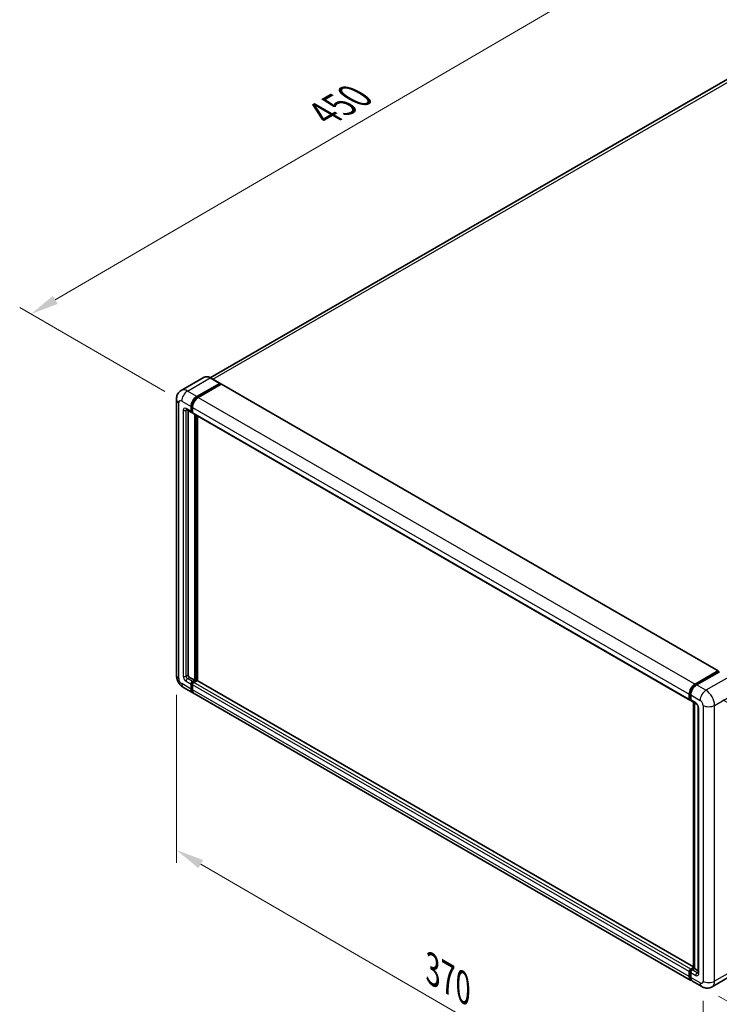
# Model space of a CAD drawing. Units: millimetres. Extents: x 0 to 11604, y 0 to 1546.
# Drawn here: x 361 to 548, y 169 to 431 of the extents above; entities that cross this region are included whole.
import ezdxf

# ---------------------------------------------------------------- set-up
doc = ezdxf.new("R2010")
doc.units = ezdxf.units.MM
doc.header["$LTSCALE"] = 3
doc.layers.get('Defpoints').update_dxf_attribs({"lineweight": 25})
for name, color, linetype, lineweight in [('Dimension (ISO)', 7, 'Continuous', 18), ('Visible (ISO)', 7, 'Continuous', 35), ('Visible Narrow (ISO)', 7, 'Continuous', 25)]:
    doc.layers.add(name, color=color, linetype=linetype, lineweight=lineweight)
doc.styles.add('Note Text (TK)', font='txt')
doc.dimstyles.new('Default - Method 1b (TK)', dxfattribs={"dimscale": 3, "dimtxt": 2.5, "dimasz": 2.5, "dimexe": 1, "dimexo": 1.5, "dimgap": 1, "dimtad": 1, "dimtoh": 1, "dimrnd": 1e-08, "dimdsep": 46, "dimtxsty": 'Note Text (TK)', "dimcen": 0.09, "dimdle": 5, "dimclrd": 100, "dimclre": 100, "dimclrt": 7, "dimadec": 1, "dimazin": 1, "dimtfac": 1, "dimtmove": 0, "dimatfit": 3, "dimfxl": 1, "dimtolj": 1, "dimlwd": -1, "dimlwe": -1, "dimarcsym": 0})

# ---------------------------------------------------------------- blocks, each defined once
blk = doc.blocks.new('*D20')
at = {"layer": 'Defpoints', "color": 0}
for p in [(537.94, 454.21), (578.24, 430.94), (404.58, 329.78)]:
    blk.add_point(p, dxfattribs=at)
at = {"layer": 'Dimension (ISO)', "color": 100}
for p, q in [((573.76, 433.53), (534.95, 455.94)), ((370.91, 356.74), (531.46, 450.43)), ((400.09, 332.37), (361.44, 354.68))]:
    blk.add_line(p, q, dxfattribs=at)
for points in [[(530.83, 451.51), (532.09, 449.35), (537.94, 454.21)], [(370.28, 357.82), (371.54, 355.66), (364.43, 352.96)]]:
    blk.add_solid(points, dxfattribs=at)
at = {"layer": 'Dimension (ISO)', "color": 7, "insert": (441.16, 405.55), "char_height": 7.5, "attachment_point": 4, "rotation": 30.2678, "style": 'Note Text (TK)'}
blk.add_mtext('\\A1;{\\Q-29.732;\\W0.819;\\H0.816x; \\fＭＳ Ｐゴシック|b0|i0;\\H7.5000;450}', dxfattribs=at)
blk = doc.blocks.new('*D21')
at = {"layer": 'Defpoints', "color": 0}
for p in [(403.17, 256.74), (543.43, 175.24), (543.43, 128.7)]:
    blk.add_point(p, dxfattribs=at)
at = {"layer": 'Dimension (ISO)', "color": 100}
for p, q in [((403.17, 251.53), (403.17, 206.73)), ((409.65, 206.43), (536.94, 132.47)), ((543.43, 170.03), (543.43, 125.23))]:
    blk.add_line(p, q, dxfattribs=at)
for points in [[(410.28, 207.51), (409.02, 205.35), (403.17, 210.2)], [(537.57, 133.55), (536.31, 131.38), (543.43, 128.7)]]:
    blk.add_solid(points, dxfattribs=at)
at = {"layer": 'Dimension (ISO)', "color": 7, "insert": (470.09, 179.12), "char_height": 7.5, "attachment_point": 4, "rotation": 329.8404, "style": 'Note Text (TK)'}
blk.add_mtext('\\A1;{\\Q-30.160;\\W0.815;\\H0.816x; \\fＭＳ Ｐゴシック|b0|i0;\\H7.5000;370}', dxfattribs=at)
blk = doc.blocks.new('*D22')
at = {"layer": 'Defpoints', "color": 0}
for p in [(544.2, 252.73), (543.11, 173.79), (613.11, 133.38)]:
    blk.add_point(p, dxfattribs=at)
at = {"layer": 'Dimension (ISO)', "color": 100}
for p, q in [((548.66, 250.15), (617.18, 210.6)), ((614.1, 204.81), (613.21, 140.88)), ((547.57, 171.22), (616.09, 131.66))]:
    blk.add_line(p, q, dxfattribs=at)
for points in [[(612.85, 204.83), (615.35, 204.8), (614.2, 212.31)], [(611.96, 140.89), (614.46, 140.86), (613.11, 133.38)]]:
    blk.add_solid(points, dxfattribs=at)
at = {"layer": 'Dimension (ISO)', "color": 7, "insert": (606.77, 163.31), "char_height": 7.5, "attachment_point": 4, "rotation": 89.2082, "style": 'Note Text (TK)'}
blk.add_mtext('\\A1;{\\Q29.208;\\W0.823;\\H0.816x; \\fＭＳ Ｐゴシック|b0|i0;\\H7.5000;177}', dxfattribs=at)

msp = doc.modelspace()

# ---------------------------------------------------------------- linework, layer by layer
at = {"layer": 'Visible (ISO)'}
for p, q in [((572.1868, 428.38), (412.1885, 336.005)), ((410.5573, 336.1193), (404.4827, 332.6121)), ((414.7689, 334.5166), (412.2619, 335.964)), ((408.626, 331.0026), (414.7007, 334.5098)), ((408.626, 330.869), (414.7971, 334.4319)), ((415.0671, 334.276), (409.0117, 330.7799)), ((414.7971, 334.4541), (414.7971, 334.4319)), ((414.7971, 334.4319), (415.0671, 334.276)), ((415.1489, 334.2841), (547.4422, 257.9046)), ((403.1658, 330.2232), (403.1658, 256.7385)), ((407.0833, 326.9943), (407.0833, 328.3304)), ((407.199, 327.0611), (407.199, 328.3972)), ((407.4689, 328.1077), (407.4689, 326.7716)), ((405.8463, 327.524), (407.1962, 326.7446)), ((406.3119, 327.2552), (406.3119, 256.8498)), ((407.4689, 326.7761), (407.278, 326.8863)), ((407.5819, 326.522), (539.8752, 250.1424)), ((408.0475, 255.4024), (408.0475, 326.2532)), ((408.1632, 255.3356), (408.1632, 326.1863)), ((408.8189, 255.2796), (408.8189, 325.8078)), ((541.305, 254.4004), (547.3604, 257.8964)), ((541.3332, 254.2178), (547.5043, 257.7807)), ((547.7654, 257.6849), (541.6907, 254.1777)), ((547.4761, 257.8296), (547.4761, 257.7644)), ((547.5725, 257.774), (547.7461, 257.6738)), ((406.6976, 256.1818), (408.0475, 255.4024)), ((407.199, 253.1311), (407.199, 254.4672)), ((407.4689, 255.0684), (408.0475, 255.4024)), ((407.4689, 254.9348), (408.1632, 255.3356)), ((408.6646, 255.3134), (407.8546, 254.8457)), ((408.4332, 255.1797), (408.1632, 255.3356)), ((540.8986, 179.0233), (408.7464, 255.3215)), ((405.0281, 253.5129), (407.5351, 252.0655)), ((407.0833, 253.0643), (407.0833, 254.4004)), ((407.4689, 254.1777), (407.4689, 252.8416)), ((540.2141, 175.4633), (407.9208, 251.8428)), ((539.7622, 250.3921), (539.7622, 251.7282)), ((539.9344, 250.4589), (539.9344, 251.795)), ((540.0534, 250.2284), (540.1479, 250.1739)), ((540.1479, 251.5055), (540.1479, 250.1694)), ((540.2609, 249.9197), (541.6108, 249.1403)), ((540.8986, 178.7008), (540.8986, 249.5515)), ((541.1121, 249.4282), (541.1121, 178.5775)), ((542.1095, 248.2766), (542.1095, 177.4641)), ((540.1479, 178.4662), (540.8986, 178.8996)), ((540.1761, 178.2837), (540.8986, 178.7008)), ((541.1121, 178.5775), (540.5336, 178.2435)), ((540.9386, 178.6777), (540.8986, 178.7008)), ((540.9386, 178.6777), (541.1121, 178.5775)), ((541.1121, 178.5775), (542.1095, 178.0017)), ((539.7622, 176.462), (539.7622, 177.7981)), ((539.9344, 176.5289), (539.9344, 177.8649)), ((540.1479, 177.5755), (540.1479, 176.2394)), ((551.9087, 177.2463), (545.834, 173.7391)), ((543.1068, 173.7932), (540.5998, 175.2406))]:
    msp.add_line(p, q, dxfattribs=at)
for centre, major_axis, start_param, end_param in [((414.7007, 334.3985), (0.0682, 0.1181), 5.49778714, 7.06858347), ((415.0671, 334.1424), (0.0818, 0.1417), 0, 0.78539816), ((408.626, 329.2211), (1.0909, 1.8895), 0.78539816, 2.35619449), ((408.626, 329.2211), (1.0091, 1.7478), 0.78539816, 2.35619449), ((409.0117, 328.9985), (-1.0909, -1.8895), 3.92699082, 5.49778714), ((407.4689, 327.217), (-0.2727, -0.4724), 5.49778714, 7.06858347), ((407.4689, 327.217), (-0.1909, -0.3307), 5.49778714, 6.28318531), ((407.8546, 326.9943), (-0.2727, -0.4724), 5.49778714, 6.28318531), ((547.3604, 257.7628), (0.0818, 0.1417), 5.49778714, 7.06858347), ((547.5725, 257.6626), (-0.0682, 0.1181), 5.49778714, 6.28318531), ((406.6976, 256.6272), (0.2727, -0.4724), 3.92699082, 5.49778714), ((407.4689, 254.623), (0.2727, 0.4724), 0.78539816, 2.35619449), ((407.4689, 254.623), (0.1909, 0.3307), 0.78539816, 2.35619449), ((407.8546, 254.4004), (-0.2727, -0.4724), 3.92699082, 5.49778714), ((408.6646, 255.1797), (0.0818, 0.1417), 0, 0.78539816), ((408.626, 253.955), (-1.0909, -1.8895), 5.49778714, 6.46089591), ((408.626, 253.955), (-1.0091, -1.7478), 5.49778714, 6.25355893), ((409.0117, 253.7323), (-1.0909, -1.8895), 5.49778714, 6.28318531), ((541.305, 252.6189), (1.0909, 1.8895), 0.78539816, 2.35619449), ((541.6907, 252.3962), (-1.0909, -1.8895), 3.92699082, 5.49778714), ((540.1479, 250.6148), (-0.2727, -0.4724), 5.49778714, 7.06858347), ((540.5336, 250.3921), (-0.2727, -0.4724), 5.49778714, 6.28318531), ((540.1479, 178.0208), (0.2727, 0.4724), 0.78539816, 2.35619449), ((541.305, 177.3528), (-1.0909, -1.8895), 5.49778714, 6.46089591), ((540.5336, 177.7981), (-0.2727, -0.4724), 3.92699082, 5.49778714), ((541.6907, 177.1301), (-1.0909, -1.8895), 5.49778714, 6.28318531)]:
    msp.add_ellipse(centre, major_axis=major_axis, ratio=0.57735027, start_param=start_param, end_param=end_param, dxfattribs=at)
for points, knots in [([(412.2619, 335.964), (412.1404, 336.0341), (412.0183, 336.0936), (411.7753, 336.1894), (411.6544, 336.2258), (411.4164, 336.2739), (411.2992, 336.2857), (411.0715, 336.2832), (410.961, 336.2689), (410.7503, 336.2138), (410.6502, 336.1729), (410.5573, 336.1193)], [0, 0, 0, 0, 0.157079633, 0.157079633, 0.314159265, 0.314159265, 0.471238898, 0.471238898, 0.628318531, 0.628318531, 0.785398163, 0.785398163, 0.785398163, 0.785398163]), ([(403.1658, 330.2232), (403.1658, 330.3688), (403.1756, 330.5204), (403.2227, 330.8367), (403.2601, 331.0015), (403.3743, 331.3415), (403.4513, 331.5167), (403.6573, 331.8646), (403.7867, 332.0371), (404.0994, 332.3535), (404.2827, 332.4967), (404.4827, 332.6121)], [4.71238898, 4.71238898, 4.71238898, 4.71238898, 4.869468613, 4.869468613, 5.026548246, 5.026548246, 5.183627878, 5.183627878, 5.340707511, 5.340707511, 5.497787144, 5.497787144, 5.497787144, 5.497787144]), ([(405.77, 327.5562), (405.77, 327.5562), (405.7708, 327.5561), (405.7766, 327.555), (405.7855, 327.5527), (405.8109, 327.5427), (405.8273, 327.535), (405.8463, 327.524)], [5.902696792, 5.902696792, 5.902696792, 5.902696792, 5.969026042, 5.969026042, 6.126105675, 6.126105675, 6.283185307, 6.283185307, 6.283185307, 6.283185307]), ([(405.0281, 253.5129), (404.776, 253.6585), (404.5634, 253.8252), (404.1883, 254.1825), (404.026, 254.3738), (403.7406, 254.778), (403.6176, 254.991), (403.4103, 255.4402), (403.3257, 255.6764), (403.2039, 256.1799), (403.1658, 256.4474), (403.1658, 256.7385)], [3.14159265, 3.14159265, 3.14159265, 3.14159265, 3.45575192, 3.45575192, 3.76991118, 3.76991118, 4.08407045, 4.08407045, 4.39822972, 4.39822972, 4.71238898, 4.71238898, 4.71238898, 4.71238898]), ([(539.9344, 251.795), (539.9344, 251.9683), (539.958, 252.1523), (540.0487, 252.5267), (540.1157, 252.7169), (540.2865, 253.0871), (540.3903, 253.2669), (540.6254, 253.5999), (540.7567, 253.753), (541.0356, 254.0187), (541.1832, 254.1312), (541.3332, 254.2178)], [3.14159265, 3.14159265, 3.14159265, 3.14159265, 3.45575192, 3.45575192, 3.76991118, 3.76991118, 4.08407045, 4.08407045, 4.39822972, 4.39822972, 4.71238898, 4.71238898, 4.71238898, 4.71238898]), ([(540.0534, 250.2284), (540.0363, 250.2383), (540.0205, 250.2506), (539.9933, 250.2782), (539.9817, 250.2935), (539.9629, 250.3253), (539.9556, 250.3418), (539.9444, 250.3751), (539.9405, 250.3919), (539.9355, 250.4255), (539.9344, 250.4422), (539.9344, 250.4589)], [2.35619449, 2.35619449, 2.35619449, 2.35619449, 2.513274123, 2.513274123, 2.670353756, 2.670353756, 2.827433388, 2.827433388, 2.984513021, 2.984513021, 3.141592654, 3.141592654, 3.141592654, 3.141592654]), ([(541.6108, 249.1403), (541.6358, 249.1259), (541.6651, 249.1059), (541.7297, 249.0529), (541.7653, 249.0191), (541.838, 248.9386), (541.875, 248.8913), (541.9445, 248.7877), (541.9767, 248.7312), (542.0315, 248.6171), (542.0539, 248.5595), (542.0868, 248.4523), (542.0976, 248.4024), (542.1077, 248.3279), (542.1095, 248.3001), (542.1095, 248.2766)], [3.14159265, 3.14159265, 3.14159265, 3.14159265, 3.34831632, 3.34831632, 3.57177779, 3.57177779, 3.8108324, 3.8108324, 4.05880671, 4.05880671, 4.30647121, 4.30647121, 4.54413512, 4.54413512, 4.71238898, 4.71238898, 4.71238898, 4.71238898]), ([(539.9344, 177.8649), (539.9344, 177.8983), (539.9388, 177.9314), (539.9546, 177.9963), (539.9659, 178.0283), (539.9943, 178.0898), (540.0114, 178.1194), (540.0504, 178.1747), (540.0724, 178.2005), (540.1208, 178.2466), (540.1472, 178.267), (540.1761, 178.2837)], [3.14159265, 3.14159265, 3.14159265, 3.14159265, 3.45575192, 3.45575192, 3.76991118, 3.76991118, 4.08407045, 4.08407045, 4.39822972, 4.39822972, 4.71238898, 4.71238898, 4.71238898, 4.71238898]), ([(540.254, 175.6513), (540.2451, 175.6595), (540.2364, 175.668), (540.1786, 175.7264), (540.1354, 175.7832), (540.0615, 175.9079), (540.0309, 175.9758), (539.9823, 176.1206), (539.9642, 176.1975), (539.9403, 176.3583), (539.9344, 176.4422), (539.9344, 176.5289)], [2.486038708, 2.486038708, 2.486038708, 2.486038708, 2.513274123, 2.513274123, 2.670353756, 2.670353756, 2.827433388, 2.827433388, 2.984513021, 2.984513021, 3.141592654, 3.141592654, 3.141592654, 3.141592654]), ([(542.1095, 177.4641), (542.1095, 177.4422), (542.1079, 177.4241), (542.1039, 177.3971), (542.1014, 177.3883), (542.0995, 177.3827), (542.0992, 177.3819), (542.0992, 177.3819)], [4.71238898, 4.71238898, 4.71238898, 4.71238898, 4.869468613, 4.869468613, 5.026548246, 5.026548246, 5.092877496, 5.092877496, 5.092877496, 5.092877496]), ([(545.834, 173.7391), (545.6341, 173.6237), (545.4184, 173.5365), (544.9881, 173.4239), (544.774, 173.3981), (544.3698, 173.3936), (544.1795, 173.4146), (543.828, 173.4856), (543.6665, 173.5357), (543.369, 173.653), (543.2328, 173.7204), (543.1068, 173.7932)], [5.497787144, 5.497787144, 5.497787144, 5.497787144, 5.654866776, 5.654866776, 5.811946409, 5.811946409, 5.969026042, 5.969026042, 6.126105675, 6.126105675, 6.283185307, 6.283185307, 6.283185307, 6.283185307])]:
    msp.add_open_spline(points, degree=3, knots=knots, dxfattribs=at)
at = {"layer": 'Visible Narrow (ISO)'}
for p, q in [((412.9086, 335.5906), (573.4141, 428.2585)), ((406.119, 332.45), (412.1937, 335.9572)), ((412.1937, 335.9572), (414.7007, 334.5098)), ((415.0671, 334.276), (547.3604, 257.8964)), ((408.626, 331.0026), (406.119, 332.45)), ((408.9001, 330.7108), (408.626, 330.869)), ((409.0117, 330.7799), (541.305, 254.4004)), ((403.8048, 255.8478), (403.8048, 329.3325)), ((404.5762, 329.7778), (407.0833, 328.3304)), ((407.473, 328.239), (407.199, 328.3972)), ((407.4689, 328.1077), (539.7622, 251.7282)), ((404.9619, 327.3283), (404.9619, 256.5158)), ((407.0833, 326.9943), (405.7333, 327.7737)), ((405.7333, 327.3283), (405.9593, 327.4588)), ((405.7333, 256.5158), (405.7333, 327.3283)), ((407.4689, 326.9053), (407.199, 327.0611)), ((407.4689, 326.7716), (539.7622, 250.3921)), ((408.4525, 326.0193), (408.4525, 255.1909)), ((408.6453, 255.3022), (408.6453, 325.908)), ((541.4014, 254.2111), (547.5725, 257.774)), ((407.0833, 253.0643), (404.5762, 254.5117)), ((405.7333, 256.5158), (406.3119, 256.8498)), ((405.7333, 255.1797), (407.0833, 254.4004)), ((406.119, 255.8478), (406.6976, 256.1818)), ((407.4689, 255.0684), (406.119, 255.8478)), ((407.4827, 254.3034), (407.199, 254.4672)), ((407.7527, 254.771), (407.4689, 254.9348)), ((540.1479, 178.4662), (407.8546, 254.8457)), ((540.8986, 178.968), (408.6646, 255.3134)), ((550.2724, 256.2375), (544.1977, 252.7303)), ((407.4689, 252.9752), (407.199, 253.1311)), ((539.7622, 177.7981), (407.4689, 254.1777)), ((539.7622, 176.462), (407.4689, 252.8416)), ((541.4014, 254.2111), (541.579, 254.1085)), ((544.1977, 252.7303), (541.6907, 254.1777)), ((546.5119, 248.722), (552.5865, 252.2292)), ((539.9743, 250.4032), (539.9743, 251.7393)), ((539.9743, 251.7393), (540.1519, 251.6368)), ((539.9743, 250.4032), (540.1479, 250.303)), ((540.1479, 251.5055), (542.6549, 250.0581)), ((541.4978, 249.39), (540.1479, 250.1694)), ((540.9386, 178.6777), (540.9386, 249.5285)), ((542.2692, 177.2414), (542.2692, 248.054)), ((543.4263, 248.722), (543.4263, 175.2373)), ((546.5119, 175.2373), (546.5119, 248.722)), ((540.2443, 178.2769), (540.9386, 178.6777)), ((552.5865, 178.7445), (546.5119, 175.2373)), ((539.9743, 176.4732), (539.9743, 177.8093)), ((539.9743, 177.8093), (540.1616, 177.7011)), ((539.9743, 176.4732), (540.1479, 176.373)), ((540.1479, 177.5755), (541.4978, 176.7961)), ((542.6549, 174.7919), (540.1479, 176.2394)), ((540.2443, 178.2769), (540.4316, 178.1688)), ((541.8835, 177.4641), (540.5336, 178.2435)), ((541.8835, 177.4641), (542.1095, 177.5946))]:
    msp.add_line(p, q, dxfattribs=at)
for centre, major_axis, start_param, end_param in [((412.1937, 333.2851), (-1.6364, 2.8343), 5.49778714, 6.28318531), ((412.1937, 335.8459), (0.0682, 0.1181), 0, 0.78539816), ((406.119, 329.7778), (-1.6364, 2.8343), 5.49778714, 6.28318531), ((406.119, 330.6686), (1.0909, 1.8895), 0.78539816, 2.35619449), ((405.3476, 330.2232), (-2.1818, 0), 0, 0.78539816), ((404.5762, 328.8871), (-0.5455, 0.9448), 5.49778714, 7.06858347), ((405.7333, 326.883), (-0.5455, 0.9448), 5.49778714, 7.06858347), ((408.9153, 329.0541), (-1.0091, -1.7478), 4.1299989, 5.29477906), ((405.3476, 327.551), (-0.5455, 0), 0.78539816, 2.35619449), ((406.119, 327.9964), (-0.2727, -0.4724), 5.49778714, 6.28318531), ((406.119, 327.1057), (-0.2727, 0.4724), 0.16790573, 0.78539816), ((405.3476, 256.7385), (-2.1818, 0), 0, 0.78539816), ((404.5762, 255.4024), (-0.5455, 0.9448), 0.78539816, 2.35619449), ((406.119, 255.4024), (-1.0909, -1.8895), 5.49778714, 6.28318531), ((405.7333, 256.0705), (0.5455, -0.9448), 3.92699082, 5.49778714), ((405.3476, 256.7385), (-0.5455, 0), 0.78539816, 2.35619449), ((406.119, 256.2931), (-0.2727, 0.4724), 0.78539816, 2.35619449), ((406.119, 255.4024), (-0.2727, -0.4724), 3.92699082, 5.49778714), ((407.7582, 254.456), (-0.1909, -0.3307), 4.0327783, 5.39199966), ((541.4014, 252.5632), (1.0091, 1.7478), 0.78539816, 2.35619449), ((541.4014, 254.0997), (-0.0682, 0.1181), 5.49778714, 6.28318531), ((544.1977, 250.9488), (1.0909, 1.8895), 0.78539816, 2.35619449), ((544.1977, 250.0581), (-1.6364, 2.8343), 3.92699082, 5.49778714), ((540.0708, 251.795), (-0.1364, 0), 0, 0.78539816), ((540.0708, 250.4589), (-0.1364, 0), 0, 0.78539816), ((540.2443, 250.5591), (-0.1909, -0.3307), 5.49778714, 6.28318531), ((541.8835, 249.6127), (-0.2727, -0.4724), 5.49778714, 6.28318531), ((541.4978, 248.4993), (-0.5455, 0.9448), 3.92699082, 5.49778714), ((542.6549, 249.1674), (0.5455, -0.9448), 0.78539816, 2.35619449), ((542.6549, 248.2766), (-0.5455, 0), 0, 0.78539816), ((544.9691, 249.6127), (2.1818, 0), 3.92699082, 5.49778714), ((540.0708, 177.8649), (-0.1364, 0), 0, 0.78539816), ((540.0708, 176.5289), (-0.1364, 0), 0, 0.78539816), ((540.2443, 177.9651), (0.1909, 0.3307), 0.78539816, 2.35619449), ((541.4014, 177.2971), (-1.0091, -1.7478), 5.49778714, 6.13162893), ((540.2443, 178.1656), (-0.0682, 0.1181), 5.49778714, 6.28318531), ((541.8835, 177.0188), (-0.2727, -0.4724), 3.92699082, 5.49778714), ((541.4978, 177.6868), (0.5455, -0.9448), 5.49778714, 7.06858347), ((541.8835, 177.9095), (0.2727, -0.4724), 5.49778714, 6.11527958), ((542.6549, 177.4641), (-0.5455, 0), 0, 0.78539816), ((542.6549, 175.6827), (0.5455, -0.9448), 5.49778714, 7.06858347), ((544.1977, 175.6827), (-1.0909, -1.8895), 5.49778714, 6.28318531), ((544.9691, 176.128), (2.1818, 0), 3.92699082, 5.49778714), ((544.1977, 176.5734), (1.6364, -2.8343), 0, 0.78539816)]:
    msp.add_ellipse(centre, major_axis=major_axis, ratio=0.57735027, start_param=start_param, end_param=end_param, dxfattribs=at)

# ---------------------------------------------------------------- dimensions: what is measured, and where the dimension line sits
at = {"layer": 'Dimension (ISO)', "color": 100}
for base, p1, p2, angle, text, override, picture, middle in [((537.9379, 454.2131), (404.5762, 329.7778), (578.243, 430.943), 210.26777, '{\\Q-29.732;\\W0.819;\\H0.816x; \\fＭＳ Ｐゴシック|b0|i0;\\H7.5000;450}', {"dimgap": 1, "dimtoh": 0, "dimdec": 2, "dimlfac": 2.23829, "dimtol": 0, "dimlim": 0, "dimtp": 0, "dimtm": 0, "dimtdec": 2, "dimtofl": 0, "dimatfit": 1}, '*D20', (451.1849, 403.5842)), ((543.4263, 128.697), (403.1658, 256.7385), (543.4263, 175.2373), 149.840401, '{\\Q-30.160;\\W0.815;\\H0.816x; \\fＭＳ Ｐゴシック|b0|i0;\\H7.5000;370}', {"dimgap": 1, "dimtoh": 0, "dimdec": 2, "dimlfac": 2.24898, "dimtol": 0, "dimlim": 0, "dimtp": 0, "dimtm": 0, "dimtdec": 2, "dimtofl": 0, "dimatfit": 1}, '*D21', (473.2961, 169.4476)), ((613.1103, 133.3766), (544.1977, 252.7303), (543.1068, 173.7932), 89.208224, '{\\Q29.208;\\W0.823;\\H0.816x; \\fＭＳ Ｐゴシック|b0|i0;\\H7.5000;177}', {"dimgap": 1, "dimtoh": 0, "dimdec": 2, "dimlfac": 2.227525, "dimtol": 0, "dimlim": 0, "dimtp": 0, "dimtm": 0, "dimtdec": 2, "dimtofl": 0, "dimatfit": 1}, '*D22', (613.6558, 172.8451))]:
    dim = msp.add_linear_dim(base=base, p1=p1, p2=p2, angle=angle, text=text, dimstyle='Default - Method 1b (TK)', override=override, dxfattribs=at)
    dim.commit()
    dim.dimension.update_dxf_attribs({"geometry": picture, "text_midpoint": middle, "dimtype": 160})

doc.saveas('drawing.dxf')
